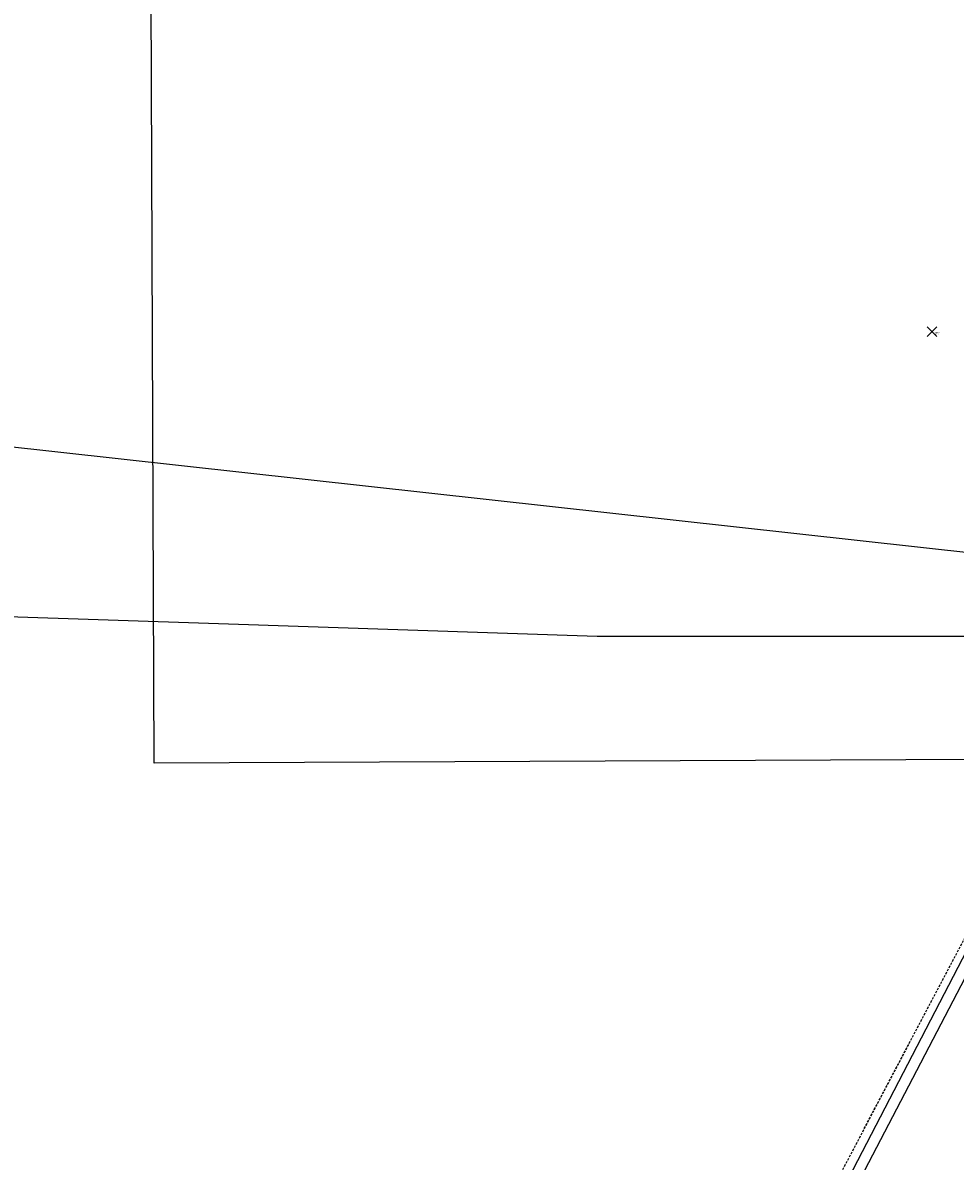
# Model space of a CAD drawing. Units: metres. Extents: x 692146 to 693999, y 929161 to 932501.
# Drawn here: x 693133 to 693329, y 931505 to 931744 of the extents above; entities that cross this region are included whole.
import ezdxf

# ---------------------------------------------------------------- set-up
doc = ezdxf.new("R2010")
doc.units = ezdxf.units.M
doc.header["$XCLIPFRAME"] = 2
doc.header["$PDMODE"] = 3
doc.header["$PDSIZE"] = 1
doc.linetypes.add('TRATTEGGIATA', pattern=[0.75, 0.5, -0.25])
for name, color, linetype in [('castenaso', 5, 'Continuous'), ('foglio 133', 6, 'Continuous'), ('LINEEST', 1, 'TRATTEGGIATA'), ('poligonale alfonso', 7, 'Continuous'), ('Rilievo', 8, 'Continuous')]:
    doc.layers.add(name, color=color, linetype=linetype)
doc.layers.get('0').freeze()
doc.layers.get('poligonale alfonso').off()
doc.styles.add('COURIER_NEW', font='SIMPLEX')
picture_1 = doc.add_image_def('image2.tif', size_in_pixel=(4950, 3509))
picture_2 = doc.add_image_def('image3.tif', size_in_pixel=(4950, 3509))
picture_3 = doc.add_image_def('image5.tif', size_in_pixel=(4950, 3509))
picture_4 = doc.add_image_def('image9.tif', size_in_pixel=(4950, 3509))

# ---------------------------------------------------------------- blocks, each defined once
blk = doc.blocks.new('DOT', base_point=(100, 100))
at = {"color": 0}
blk.add_point((100, 100), dxfattribs=at)
at = {"flags": 1}
for tag in ['FEATURE_CODE', 'NAME']:
    blk.add_attdef(tag, (0, 0), '', height=1, dxfattribs=at)
blk = doc.blocks.new('A$C23556BB8')
at = {"layer": 'LINEEST'}
blk.add_line((-333.967, 968.516, -4.081), (-719.131, 584.191, -5.687), dxfattribs=at)
blk = doc.blocks.new('A$C74960C4D')
at = {"layer": 'LINEEST'}
blk.add_line((0, 0), (539.934, -67.3, -1.602), dxfattribs=at)

msp = doc.modelspace()

# ---------------------------------------------------------------- block references
at = {"layer": 'castenaso', "color": 2, "rotation": 69.31569776785983}
msp.add_blockref('A$C74960C4D', (693164.36, 931235.16, 1.53), dxfattribs=at)
at = {"layer": 'poligonale alfonso', "rotation": 197.2731885550042}
msp.add_blockref('A$C23556BB8', (692557.87, 932060.83, 5.62), dxfattribs=at)
at = {"layer": 'Rilievo', "rotation": 0.1352961146751273}
msp.add_blockref('DOT', (693324.42, 931679.48), dxfattribs=at)

# ---------------------------------------------------------------- texts
at = {"layer": 'Rilievo', "style": 'COURIER_NEW'}
for s, p in [('TERRENO', (693324.75, 931679.21, 0)), ('40,047m', (693324.72, 931678.94, 0))]:
    msp.add_text(s, height=0.2, rotation=0.1353, dxfattribs=at).set_placement(p)

# ---------------------------------------------------------------- referenced raster images: frames only (the image files are external)
at = {"layer": 'castenaso', "color": 92}
image = msp.add_image(picture_4, insert=(693160.74, 931588.75), size_in_units=(837.78, 593.9), rotation=0.23729, dxfattribs=at)
image.dxf.flags = 15
image = msp.add_image(picture_3, insert=(692979.91, 931330.34, 2.36), size_in_units=(838.08, 594.11), rotation=0.21631, dxfattribs=at)
image.set_boundary_path([(4949.5, -0.5), (3033.25, 154.48), (2709.26, 967.3), (2333.42, 1774.13), (1954.3, 2495.97), (1663.63, 3058.35), (1425.48, 3508.5), (4949.5, 3508.5), (4949.5, -0.5)])
image.dxf.flags = 15
at = {"layer": 'foglio 133'}
image = msp.add_image(picture_1, insert=(692914.68, 931608.13, 0.76), size_in_units=(837.48, 593.68), rotation=0.23798, dxfattribs=at)
image.set_boundary_path([(2966.19, 1276.43), (3527.91, 1520.92), (2845.77, 3148.6), (2703.04, 3415.23), (2612.62, 3388.44), (980.32, 3201.25), (314.6, 698.69), (353.81, 170.38), (1327.93, 583.9), (2966.19, 1276.43)])
image.dxf.flags = 15
image = msp.add_image(picture_2, insert=(692596.02, 931044.8, 7.67), size_in_units=(837.55, 593.73), rotation=0.15131, dxfattribs=at)
image.set_boundary_path([(2620.77, 2903), (2620.76, 2903.77), (2976.6, 3098.14), (3008.3, 3142.8), (3048.2, 3256.41), (3061.31, 3257.44), (3334.2, 2764.75), (3292.99, 2716.03), (3253.6, 2664.82), (3259.26, 2639.2), (3393.33, 2390.15), (3662.08, 1870.98), (3945.81, 1322.38), (4163.06, 906.13), (4559.08, 148.55), (3896.86, 146.55), (3896.86, 146.55), (3425.89, 129.74), (2950.98, 112.79), (-0.5, -0.5), (-0.5, 3508.5), (208.41, 3378.22), (332.73, 2887.1), (368.38, 2781.91), (366.43, 2757.1), (422.72, 2656.14), (584.04, 2628), (1562.18, 2565.95), (1657.91, 2421.41), (2058.18, 2397.33), (2096.53, 2407.05), (2149.46, 2531.44), (2186.18, 2645.86), (2336.59, 2742.41), (2619.99, 2903.38), (2620.77, 2903)])
image.dxf.flags = 15

doc.saveas('drawing.dxf')
